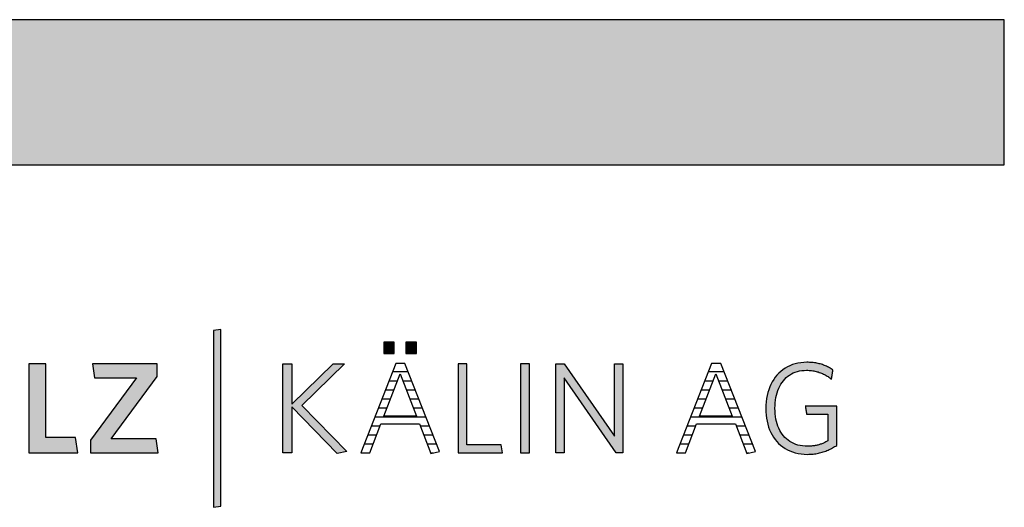
# Model space of a CAD drawing. Extents: x -828 to 1142, y -34192 to 1587.
# Drawn here: x 712 to 1142, y -4646 to -4433 of the extents above; entities that cross this region are included whole.
import ezdxf

# ---------------------------------------------------------------- set-up
doc = ezdxf.new("R2010")
doc.units = 0
doc.header["$LTSCALE"] = 10
doc.layers.add('DETAIL_1', color=7, linetype='CONTINUOUS')

# ---------------------------------------------------------------- blocks, each defined once
blk = doc.blocks.new('*X21')
at = {"layer": 'DETAIL_1', "color": 28, "linetype": 'CONTINUOUS'}
for p, q in [((876.76, -4590.63), (873.07, -4590.63)), ((877.66, -4586.69), (874.61, -4586.69)), ((881.53, -4586.69), (877.66, -4586.69)), ((883.08, -4590.63), (879.21, -4590.63)), ((875.24, -4594.57), (871.52, -4594.57)), ((884.63, -4594.57), (880.72, -4594.57)), ((873.73, -4598.5), (869.98, -4598.5)), ((886.18, -4598.5), (882.24, -4598.5)), ((872.21, -4602.44), (868.44, -4602.44)), ((887.73, -4602.44), (883.75, -4602.44)), ((889.28, -4606.38), (866.9, -4606.38)), ((869.16, -4610.32), (865.35, -4610.32)), ((890.83, -4610.32), (886.81, -4610.32)), ((867.66, -4614.25), (863.81, -4614.25)), ((892.38, -4614.25), (888.34, -4614.25)), ((866.16, -4618.19), (862.27, -4618.19)), ((893.93, -4618.19), (889.86, -4618.19)), ((892.37, -4622.13), (891.38, -4622.13))]:
    blk.add_line(p, q, dxfattribs=at)
blk = doc.blocks.new('*X22')
at = {"layer": 'DETAIL_1', "color": 28, "linetype": 'CONTINUOUS'}
for p, q in [((1014.28, -4590.63), (1010.95, -4590.63)), ((1019.41, -4586.69), (1012.49, -4586.69)), ((1014.64, -4590.63), (1014.28, -4590.63)), ((1020.96, -4590.63), (1017.09, -4590.63)), ((1012.32, -4594.57), (1009.41, -4594.57)), ((1013.13, -4594.57), (1012.32, -4594.57)), ((1022.51, -4594.57), (1018.6, -4594.57)), ((1010.36, -4598.5), (1007.86, -4598.5)), ((1011.61, -4598.5), (1010.36, -4598.5)), ((1024.06, -4598.5), (1020.12, -4598.5)), ((1008.4, -4602.44), (1006.32, -4602.44)), ((1010.1, -4602.44), (1008.4, -4602.44)), ((1025.61, -4602.44), (1021.63, -4602.44)), ((1006.43, -4606.38), (1004.78, -4606.38)), ((1027.16, -4606.38), (1006.43, -4606.38)), ((1004.47, -4610.32), (1003.24, -4610.32)), ((1007.04, -4610.32), (1004.47, -4610.32)), ((1028.71, -4610.32), (1024.7, -4610.32)), ((1002.51, -4614.25), (1001.69, -4614.25)), ((1005.54, -4614.25), (1002.51, -4614.25)), ((1030.26, -4614.25), (1026.22, -4614.25)), ((1000.55, -4618.19), (1000.15, -4618.19)), ((1004.04, -4618.19), (1000.55, -4618.19)), ((1031.81, -4618.19), (1027.74, -4618.19)), ((1030.25, -4622.13), (1029.27, -4622.13))]:
    blk.add_line(p, q, dxfattribs=at)

msp = doc.modelspace()

# ---------------------------------------------------------------- hatches: boundary and pattern name
at = {"layer": 'DETAIL_1', "linetype": 'CONTINUOUS'}
for color, points in [(28, [(-828.24, -4496.21), (1141.76, -4496.21), (1141.76, -4432.78), (-828.24, -4432.78)]), (42, [(799.75, -4568.07), (796.44, -4568.63), (796.44, -4645.81), (799.75, -4645.25)]), (28, [(875.46, -4573.64), (870.85, -4573.64), (870.85, -4578.64), (875.46, -4578.64)]), (28, [(885.17, -4573.64), (880.51, -4573.64), (880.51, -4578.64), (885.17, -4578.64)]), (28, [(723.36, -4583.18), (715.89, -4583.18), (715.89, -4621.94), (737.28, -4621.94), (736.27, -4615.37), (723.36, -4615.37)]), (28, [(771.89, -4588.63), (771.89, -4583.18), (743.64, -4583.18), (744.6, -4589.31), (762.85, -4589.31), (742.8, -4616.49), (742.8, -4621.94), (772.4, -4621.94), (771.44, -4615.82), (751.84, -4615.82)]), (28, [(830.7, -4621.94), (826.83, -4621.94), (826.83, -4583.18), (830.7, -4583.18), (830.7, -4600.82), (848.73, -4583.18), (853.67, -4583.18), (835.03, -4601.27), (854.74, -4621.43), (850.47, -4622.33), (830.7, -4601.94)]), (28, [(907.13, -4583.18), (903.26, -4583.18), (903.26, -4621.94), (922.64, -4621.94), (922.07, -4618.45), (907.13, -4618.45)]), (28, [(934.43, -4583.18), (930.56, -4583.18), (930.56, -4621.94), (934.43, -4621.94)]), (28, [(949.65, -4621.94), (946, -4621.94), (946, -4583.18), (949.65, -4583.18), (971.61, -4614.8), (971.61, -4583.18), (975.26, -4583.18), (975.26, -4621.94), (972.28, -4621.94), (949.65, -4589.31)]), (28, [(1041.87, -4598.98), (1042.05, -4597.86), (1042.29, -4596.78), (1042.57, -4595.75), (1042.91, -4594.75), (1043.29, -4593.81), (1043.72, -4592.91), (1044.2, -4592.06), (1044.72, -4591.25), (1045.3, -4590.5), (1045.91, -4589.8), (1046.57, -4589.15), (1047.27, -4588.56), (1048.02, -4588.03), (1048.81, -4587.55), (1049.64, -4587.13), (1050.51, -4586.77), (1051.42, -4586.47), (1052.37, -4586.24), (1053.36, -4586.07), (1054.38, -4585.97), (1055.45, -4585.94), (1056, -4585.95), (1056.54, -4585.97), (1057.07, -4586.01), (1057.59, -4586.06), (1058.11, -4586.13), (1058.61, -4586.22), (1059.11, -4586.32), (1059.59, -4586.43), (1060.07, -4586.56), (1060.54, -4586.69), (1061, -4586.85), (1061.46, -4587.01), (1061.9, -4587.19), (1062.34, -4587.37), (1062.77, -4587.57), (1063.19, -4587.78), (1063.6, -4588), (1064.01, -4588.23), (1064.41, -4588.48), (1064.8, -4588.73), (1065.18, -4588.98), (1065.56, -4589.25), (1065.92, -4589.53), (1066.29, -4589.81), (1066.29, -4589.79), (1066.3, -4589.73), (1066.32, -4589.64), (1066.34, -4589.52), (1066.36, -4589.36), (1066.39, -4589.19), (1066.42, -4588.99), (1066.46, -4588.78), (1066.5, -4588.55), (1066.54, -4588.31), (1066.58, -4588.07), (1066.62, -4587.82), (1066.67, -4587.57), (1066.71, -4587.32), (1066.75, -4587.09), (1066.79, -4586.86), (1066.82, -4586.64), (1066.86, -4586.45), (1066.88, -4586.27), (1066.91, -4586.12), (1066.93, -4586), (1066.95, -4585.9), (1066.96, -4585.84), (1066.96, -4585.82), (1066.58, -4585.56), (1066.2, -4585.31), (1065.81, -4585.07), (1065.41, -4584.83), (1065, -4584.61), (1064.59, -4584.4), (1064.16, -4584.19), (1063.73, -4584), (1063.29, -4583.82), (1062.83, -4583.65), (1062.37, -4583.49), (1061.91, -4583.34), (1061.43, -4583.2), (1060.94, -4583.07), (1060.44, -4582.96), (1059.93, -4582.85), (1059.42, -4582.76), (1058.89, -4582.68), (1058.35, -4582.61), (1057.8, -4582.56), (1057.24, -4582.51), (1056.67, -4582.48), (1056.09, -4582.46), (1055.5, -4582.45), (1054.17, -4582.5), (1052.87, -4582.62), (1051.62, -4582.83), (1050.42, -4583.12), (1049.25, -4583.49), (1048.14, -4583.93), (1047.07, -4584.45), (1046.05, -4585.04), (1045.09, -4585.69), (1044.17, -4586.42), (1043.31, -4587.21), (1042.51, -4588.07), (1041.76, -4588.99), (1041.07, -4589.97), (1040.44, -4591.01), (1039.86, -4592.1), (1039.35, -4593.24), (1038.91, -4594.44), (1038.53, -4595.69), (1038.21, -4596.99), (1037.96, -4598.33), (1037.79, -4599.72), (1037.68, -4601.15), (1037.64, -4602.62), (1037.68, -4604.08), (1037.78, -4605.5), (1037.95, -4606.88), (1038.19, -4608.22), (1038.5, -4609.51), (1038.87, -4610.75), (1039.31, -4611.94), (1039.81, -4613.08), (1040.38, -4614.17), (1041.01, -4615.2), (1041.7, -4616.17), (1042.44, -4617.09), (1043.25, -4617.94), (1044.12, -4618.73), (1045.05, -4619.45), (1046.03, -4620.1), (1047.07, -4620.69), (1048.16, -4621.2), (1049.31, -4621.64), (1050.51, -4622), (1051.77, -4622.29), (1053.07, -4622.5), (1054.43, -4622.62), (1055.84, -4622.67), (1056.46, -4622.66), (1057.07, -4622.63), (1057.67, -4622.59), (1058.27, -4622.54), (1058.86, -4622.47), (1059.43, -4622.38), (1060.01, -4622.28), (1060.57, -4622.17), (1061.12, -4622.04), (1061.67, -4621.9), (1062.21, -4621.75), (1062.74, -4621.59), (1063.27, -4621.41), (1063.78, -4621.22), (1064.29, -4621.02), (1064.8, -4620.8), (1065.29, -4620.58), (1065.78, -4620.34), (1066.27, -4620.1), (1066.74, -4619.85), (1067.21, -4619.58), (1067.68, -4619.31), (1068.14, -4619.03), (1068.59, -4618.74), (1068.59, -4618.65), (1068.59, -4618.4), (1068.59, -4618), (1068.59, -4617.47), (1068.59, -4616.81), (1068.59, -4616.06), (1068.59, -4615.21), (1068.59, -4614.29), (1068.59, -4613.32), (1068.59, -4612.29), (1068.59, -4611.24), (1068.59, -4610.17), (1068.59, -4609.1), (1068.59, -4608.05), (1068.59, -4607.03), (1068.59, -4606.05), (1068.59, -4605.13), (1068.59, -4604.28), (1068.59, -4603.53), (1068.59, -4602.88), (1068.59, -4602.34), (1068.59, -4601.94), (1068.59, -4601.69), (1068.59, -4601.61), (1068.52, -4601.61), (1068.32, -4601.61), (1068, -4601.61), (1067.57, -4601.61), (1067.05, -4601.61), (1066.45, -4601.61), (1065.77, -4601.61), (1065.04, -4601.61), (1064.25, -4601.61), (1063.43, -4601.61), (1062.59, -4601.61), (1061.74, -4601.61), (1060.88, -4601.61), (1060.04, -4601.61), (1059.22, -4601.61), (1058.44, -4601.61), (1057.7, -4601.61), (1057.03, -4601.61), (1056.42, -4601.61), (1055.9, -4601.61), (1055.47, -4601.61), (1055.15, -4601.61), (1054.95, -4601.61), (1054.88, -4601.61), (1054.89, -4601.62), (1054.9, -4601.68), (1054.91, -4601.76), (1054.93, -4601.86), (1054.95, -4602), (1054.97, -4602.15), (1055, -4602.32), (1055.03, -4602.51), (1055.06, -4602.71), (1055.1, -4602.92), (1055.13, -4603.13), (1055.17, -4603.35), (1055.2, -4603.56), (1055.24, -4603.78), (1055.27, -4603.99), (1055.3, -4604.19), (1055.33, -4604.37), (1055.36, -4604.54), (1055.38, -4604.7), (1055.41, -4604.83), (1055.42, -4604.94), (1055.44, -4605.02), (1055.44, -4605.07), (1055.45, -4605.09), (1055.49, -4605.09), (1055.63, -4605.09), (1055.85, -4605.09), (1056.14, -4605.09), (1056.49, -4605.09), (1056.9, -4605.09), (1057.36, -4605.09), (1057.86, -4605.09), (1058.4, -4605.09), (1058.95, -4605.09), (1059.53, -4605.09), (1060.11, -4605.09), (1060.69, -4605.09), (1061.26, -4605.09), (1061.82, -4605.09), (1062.35, -4605.09), (1062.85, -4605.09), (1063.31, -4605.09), (1063.72, -4605.09), (1064.08, -4605.09), (1064.37, -4605.09), (1064.59, -4605.09), (1064.72, -4605.09), (1064.77, -4605.09), (1064.77, -4605.15), (1064.77, -4605.32), (1064.77, -4605.59), (1064.77, -4605.95), (1064.77, -4606.39), (1064.77, -4606.9), (1064.77, -4607.48), (1064.77, -4608.1), (1064.77, -4608.77), (1064.77, -4609.46), (1064.77, -4610.18), (1064.77, -4610.9), (1064.77, -4611.63), (1064.77, -4612.34), (1064.77, -4613.04), (1064.77, -4613.7), (1064.77, -4614.32), (1064.77, -4614.9), (1064.77, -4615.41), (1064.77, -4615.85), (1064.77, -4616.21), (1064.77, -4616.49), (1064.77, -4616.66), (1064.77, -4616.71), (1064.45, -4616.91), (1064.12, -4617.09), (1063.8, -4617.27), (1063.47, -4617.44), (1063.14, -4617.6), (1062.81, -4617.76), (1062.47, -4617.9), (1062.13, -4618.04), (1061.79, -4618.17), (1061.44, -4618.29), (1061.09, -4618.41), (1060.73, -4618.51), (1060.37, -4618.61), (1060, -4618.7), (1059.63, -4618.78), (1059.25, -4618.85), (1058.86, -4618.92), (1058.46, -4618.97), (1058.05, -4619.02), (1057.64, -4619.06), (1057.22, -4619.09), (1056.79, -4619.11), (1056.35, -4619.12), (1055.9, -4619.13), (1054.78, -4619.09), (1053.7, -4618.99), (1052.67, -4618.83), (1051.68, -4618.6), (1050.73, -4618.3), (1049.83, -4617.95), (1048.97, -4617.53), (1048.15, -4617.05), (1047.38, -4616.52), (1046.66, -4615.93), (1045.98, -4615.29), (1045.35, -4614.59), (1044.77, -4613.84), (1044.23, -4613.04), (1043.75, -4612.2), (1043.31, -4611.3), (1042.92, -4610.36), (1042.58, -4609.37), (1042.29, -4608.33), (1042.06, -4607.26), (1041.87, -4606.14), (1041.74, -4604.99), (1041.66, -4603.79), (1041.63, -4602.56), (1041.66, -4601.33), (1041.74, -4600.13)])]:
    msp.add_hatch(color=color, dxfattribs=at).paths.add_polyline_path(points)

# ---------------------------------------------------------------- linework, layer by layer
at = {"layer": 'DETAIL_1', "color": 28, "linetype": 'CONTINUOUS'}
for p, q in [((880.06, -4582.96), (876.07, -4582.96)), ((1013.96, -4582.96), (998.68, -4621.94))]:
    msp.add_line(p, q, dxfattribs=at)
for points in [[(-828.24, -4496.21), (1141.76, -4496.21), (1141.76, -4432.78), (-828.24, -4432.78)], [(875.46, -4573.64), (870.85, -4573.64), (870.85, -4578.64), (875.46, -4578.64)], [(885.17, -4573.64), (880.51, -4573.64), (880.51, -4578.64), (885.17, -4578.64)], [(723.36, -4583.18), (715.89, -4583.18), (715.89, -4621.94), (737.28, -4621.94), (736.27, -4615.37), (723.36, -4615.37)], [(771.89, -4588.63), (771.89, -4583.18), (743.64, -4583.18), (744.6, -4589.31), (762.85, -4589.31), (742.8, -4616.49), (742.8, -4621.94), (772.4, -4621.94), (771.44, -4615.82), (751.84, -4615.82)], [(830.7, -4621.94), (826.83, -4621.94), (826.83, -4583.18), (830.7, -4583.18), (830.7, -4600.82), (848.73, -4583.18), (853.67, -4583.18), (835.03, -4601.27), (854.74, -4621.43), (850.47, -4622.33), (830.7, -4601.94)], [(907.13, -4583.18), (903.26, -4583.18), (903.26, -4621.94), (922.64, -4621.94), (922.07, -4618.45), (907.13, -4618.45)], [(934.43, -4583.18), (930.56, -4583.18), (930.56, -4621.94), (934.43, -4621.94)], [(949.65, -4621.94), (946, -4621.94), (946, -4583.18), (949.65, -4583.18), (971.61, -4614.8), (971.61, -4583.18), (975.26, -4583.18), (975.26, -4621.94), (972.28, -4621.94), (949.65, -4589.31)], [(1041.87, -4598.98), (1042.05, -4597.86), (1042.29, -4596.78), (1042.57, -4595.75), (1042.91, -4594.75), (1043.29, -4593.81), (1043.72, -4592.91), (1044.2, -4592.06), (1044.72, -4591.25), (1045.3, -4590.5), (1045.91, -4589.8), (1046.57, -4589.15), (1047.27, -4588.56), (1048.02, -4588.03), (1048.81, -4587.55), (1049.64, -4587.13), (1050.51, -4586.77), (1051.42, -4586.47), (1052.37, -4586.24), (1053.36, -4586.07), (1054.38, -4585.97), (1055.45, -4585.94), (1056, -4585.95), (1056.54, -4585.97), (1057.07, -4586.01), (1057.59, -4586.06), (1058.11, -4586.13), (1058.61, -4586.22), (1059.11, -4586.32), (1059.59, -4586.43), (1060.07, -4586.56), (1060.54, -4586.69), (1061, -4586.85), (1061.46, -4587.01), (1061.9, -4587.19), (1062.34, -4587.37), (1062.77, -4587.57), (1063.19, -4587.78), (1063.6, -4588), (1064.01, -4588.23), (1064.41, -4588.48), (1064.8, -4588.73), (1065.18, -4588.98), (1065.56, -4589.25), (1065.92, -4589.53), (1066.29, -4589.81), (1066.29, -4589.79), (1066.3, -4589.73), (1066.32, -4589.64), (1066.34, -4589.52), (1066.36, -4589.36), (1066.39, -4589.19), (1066.42, -4588.99), (1066.46, -4588.78), (1066.5, -4588.55), (1066.54, -4588.31), (1066.58, -4588.07), (1066.62, -4587.82), (1066.67, -4587.57), (1066.71, -4587.32), (1066.75, -4587.09), (1066.79, -4586.86), (1066.82, -4586.64), (1066.86, -4586.45), (1066.88, -4586.27), (1066.91, -4586.12), (1066.93, -4586), (1066.95, -4585.9), (1066.96, -4585.84), (1066.96, -4585.82), (1066.58, -4585.56), (1066.2, -4585.31), (1065.81, -4585.07), (1065.41, -4584.83), (1065, -4584.61), (1064.59, -4584.4), (1064.16, -4584.19), (1063.73, -4584), (1063.29, -4583.82), (1062.83, -4583.65), (1062.37, -4583.49), (1061.91, -4583.34), (1061.43, -4583.2), (1060.94, -4583.07), (1060.44, -4582.96), (1059.93, -4582.85), (1059.42, -4582.76), (1058.89, -4582.68), (1058.35, -4582.61), (1057.8, -4582.56), (1057.24, -4582.51), (1056.67, -4582.48), (1056.09, -4582.46), (1055.5, -4582.45), (1054.17, -4582.5), (1052.87, -4582.62), (1051.62, -4582.83), (1050.42, -4583.12), (1049.25, -4583.49), (1048.14, -4583.93), (1047.07, -4584.45), (1046.05, -4585.04), (1045.09, -4585.69), (1044.17, -4586.42), (1043.31, -4587.21), (1042.51, -4588.07), (1041.76, -4588.99), (1041.07, -4589.97), (1040.44, -4591.01), (1039.86, -4592.1), (1039.35, -4593.24), (1038.91, -4594.44), (1038.53, -4595.69), (1038.21, -4596.99), (1037.96, -4598.33), (1037.79, -4599.72), (1037.68, -4601.15), (1037.64, -4602.62), (1037.68, -4604.08), (1037.78, -4605.5), (1037.95, -4606.88), (1038.19, -4608.22), (1038.5, -4609.51), (1038.87, -4610.75), (1039.31, -4611.94), (1039.81, -4613.08), (1040.38, -4614.17), (1041.01, -4615.2), (1041.7, -4616.17), (1042.44, -4617.09), (1043.25, -4617.94), (1044.12, -4618.73), (1045.05, -4619.45), (1046.03, -4620.1), (1047.07, -4620.69), (1048.16, -4621.2), (1049.31, -4621.64), (1050.51, -4622), (1051.77, -4622.29), (1053.07, -4622.5), (1054.43, -4622.62), (1055.84, -4622.67), (1056.46, -4622.66), (1057.07, -4622.63), (1057.67, -4622.59), (1058.27, -4622.54), (1058.86, -4622.47), (1059.43, -4622.38), (1060.01, -4622.28), (1060.57, -4622.17), (1061.12, -4622.04), (1061.67, -4621.9), (1062.21, -4621.75), (1062.74, -4621.59), (1063.27, -4621.41), (1063.78, -4621.22), (1064.29, -4621.02), (1064.8, -4620.8), (1065.29, -4620.58), (1065.78, -4620.34), (1066.27, -4620.1), (1066.74, -4619.85), (1067.21, -4619.58), (1067.68, -4619.31), (1068.14, -4619.03), (1068.59, -4618.74), (1068.59, -4618.65), (1068.59, -4618.4), (1068.59, -4618), (1068.59, -4617.47), (1068.59, -4616.81), (1068.59, -4616.06), (1068.59, -4615.21), (1068.59, -4614.29), (1068.59, -4613.32), (1068.59, -4612.29), (1068.59, -4611.24), (1068.59, -4610.17), (1068.59, -4609.1), (1068.59, -4608.05), (1068.59, -4607.03), (1068.59, -4606.05), (1068.59, -4605.13), (1068.59, -4604.28), (1068.59, -4603.53), (1068.59, -4602.88), (1068.59, -4602.34), (1068.59, -4601.94), (1068.59, -4601.69), (1068.59, -4601.61), (1068.52, -4601.61), (1068.32, -4601.61), (1068, -4601.61), (1067.57, -4601.61), (1067.05, -4601.61), (1066.45, -4601.61), (1065.77, -4601.61), (1065.04, -4601.61), (1064.25, -4601.61), (1063.43, -4601.61), (1062.59, -4601.61), (1061.74, -4601.61), (1060.88, -4601.61), (1060.04, -4601.61), (1059.22, -4601.61), (1058.44, -4601.61), (1057.7, -4601.61), (1057.03, -4601.61), (1056.42, -4601.61), (1055.9, -4601.61), (1055.47, -4601.61), (1055.15, -4601.61), (1054.95, -4601.61), (1054.88, -4601.61), (1054.89, -4601.62), (1054.9, -4601.68), (1054.91, -4601.76), (1054.93, -4601.86), (1054.95, -4602), (1054.97, -4602.15), (1055, -4602.32), (1055.03, -4602.51), (1055.06, -4602.71), (1055.1, -4602.92), (1055.13, -4603.13), (1055.17, -4603.35), (1055.2, -4603.56), (1055.24, -4603.78), (1055.27, -4603.99), (1055.3, -4604.19), (1055.33, -4604.37), (1055.36, -4604.54), (1055.38, -4604.7), (1055.41, -4604.83), (1055.42, -4604.94), (1055.44, -4605.02), (1055.44, -4605.07), (1055.45, -4605.09), (1055.49, -4605.09), (1055.63, -4605.09), (1055.85, -4605.09), (1056.14, -4605.09), (1056.49, -4605.09), (1056.9, -4605.09), (1057.36, -4605.09), (1057.86, -4605.09), (1058.4, -4605.09), (1058.95, -4605.09), (1059.53, -4605.09), (1060.11, -4605.09), (1060.69, -4605.09), (1061.26, -4605.09), (1061.82, -4605.09), (1062.35, -4605.09), (1062.85, -4605.09), (1063.31, -4605.09), (1063.72, -4605.09), (1064.08, -4605.09), (1064.37, -4605.09), (1064.59, -4605.09), (1064.72, -4605.09), (1064.77, -4605.09), (1064.77, -4605.15), (1064.77, -4605.32), (1064.77, -4605.59), (1064.77, -4605.95), (1064.77, -4606.39), (1064.77, -4606.9), (1064.77, -4607.48), (1064.77, -4608.1), (1064.77, -4608.77), (1064.77, -4609.46), (1064.77, -4610.18), (1064.77, -4610.9), (1064.77, -4611.63), (1064.77, -4612.34), (1064.77, -4613.04), (1064.77, -4613.7), (1064.77, -4614.32), (1064.77, -4614.9), (1064.77, -4615.41), (1064.77, -4615.85), (1064.77, -4616.21), (1064.77, -4616.49), (1064.77, -4616.66), (1064.77, -4616.71), (1064.45, -4616.91), (1064.12, -4617.09), (1063.8, -4617.27), (1063.47, -4617.44), (1063.14, -4617.6), (1062.81, -4617.76), (1062.47, -4617.9), (1062.13, -4618.04), (1061.79, -4618.17), (1061.44, -4618.29), (1061.09, -4618.41), (1060.73, -4618.51), (1060.37, -4618.61), (1060, -4618.7), (1059.63, -4618.78), (1059.25, -4618.85), (1058.86, -4618.92), (1058.46, -4618.97), (1058.05, -4619.02), (1057.64, -4619.06), (1057.22, -4619.09), (1056.79, -4619.11), (1056.35, -4619.12), (1055.9, -4619.13), (1054.78, -4619.09), (1053.7, -4618.99), (1052.67, -4618.83), (1051.68, -4618.6), (1050.73, -4618.3), (1049.83, -4617.95), (1048.97, -4617.53), (1048.15, -4617.05), (1047.38, -4616.52), (1046.66, -4615.93), (1045.98, -4615.29), (1045.35, -4614.59), (1044.77, -4613.84), (1044.23, -4613.04), (1043.75, -4612.2), (1043.31, -4611.3), (1042.92, -4610.36), (1042.58, -4609.37), (1042.29, -4608.33), (1042.06, -4607.26), (1041.87, -4606.14), (1041.74, -4604.99), (1041.66, -4603.79), (1041.63, -4602.56), (1041.66, -4601.33), (1041.74, -4600.13)]]:
    msp.add_lwpolyline(points, close=True, dxfattribs=at)
at = {"layer": 'DETAIL_1', "color": 42, "linetype": 'CONTINUOUS'}
msp.add_lwpolyline([(799.75, -4568.07), (796.44, -4568.63), (796.44, -4645.81), (799.75, -4645.25)], close=True, dxfattribs=at)
at = {"layer": 'DETAIL_1', "color": 28, "linetype": 'CONTINUOUS'}
for points in [[(876.07, -4582.96), (860.8, -4621.94), (864.73, -4621.94), (869.5, -4609.41), (886.46, -4609.41), (891.46, -4622.33), (895.23, -4621.49), (880.06, -4582.96)], [(998.68, -4621.94), (1002.61, -4621.94), (1007.39, -4609.41), (1024.35, -4609.41), (1029.35, -4622.33), (1033.11, -4621.49), (1017.95, -4582.96), (1013.96, -4582.96)], [(877.98, -4587.45), (885.12, -4605.99), (870.85, -4605.99), (877.98, -4587.45)], [(1015.87, -4587.45), (1023, -4605.99), (1008.73, -4605.99), (1015.87, -4587.45)]]:
    msp.add_lwpolyline(points, dxfattribs=at)

# ---------------------------------------------------------------- block references
at = {"layer": 'DETAIL_1', "color": 0}
for name in ['*X21', '*X22']:
    msp.add_blockref(name, (0, 0), dxfattribs=at)

doc.saveas('drawing.dxf')
